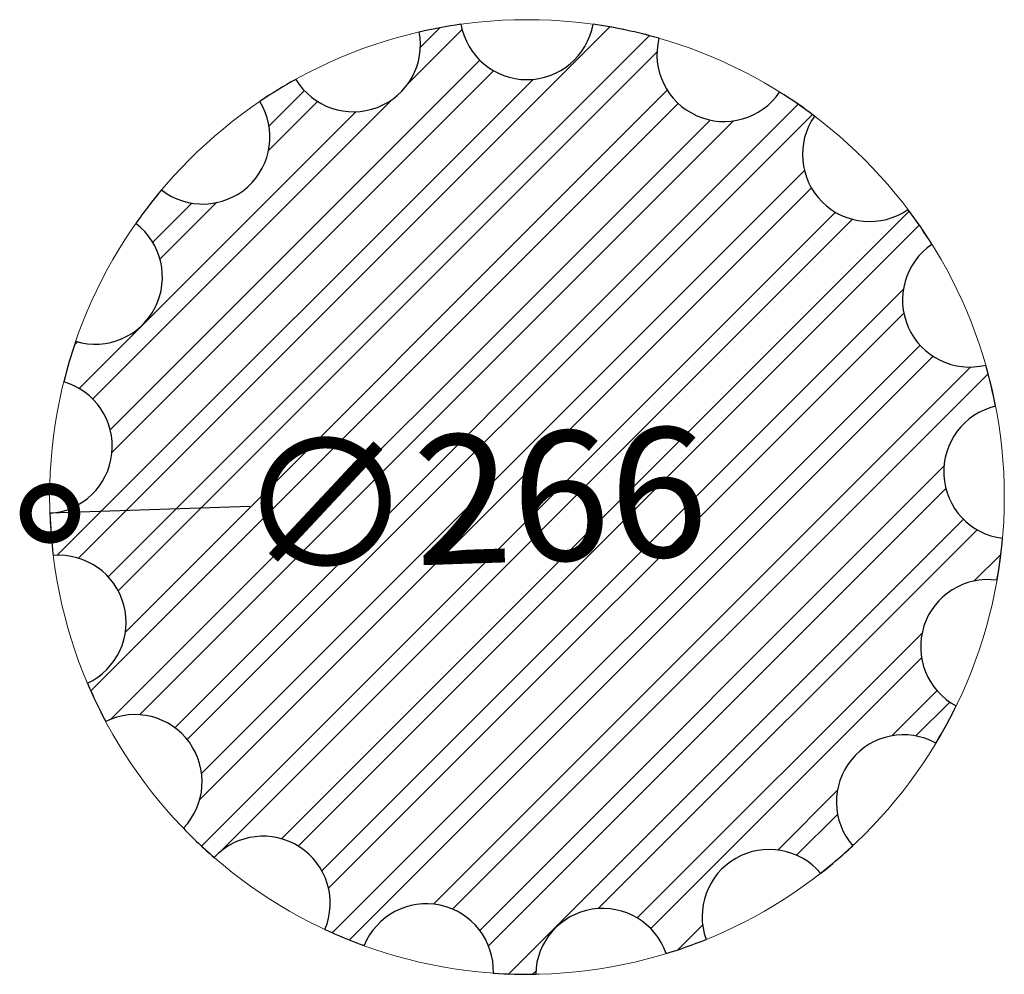
# Model space of a CAD drawing. Units: millimetres. Extents: x -240 to 429, y -458 to 2000.
# Drawn here: x -10 to 264, y -458 to -192 of the extents above; entities that cross this region are included whole.
import ezdxf

# ---------------------------------------------------------------- set-up
doc = ezdxf.new("R2010")
doc.units = ezdxf.units.MM
for name, color, linetype, lineweight in [('AD-Dimension', 8, 'Continuous', 20), ('AD-Drawing', 81, 'Continuous', 20), ('AD-Hatch', 8, 'Continuous', 13)]:
    doc.layers.add(name, color=color, linetype=linetype, lineweight=lineweight)
doc.styles.add('AD_Dimensions Text', font='ARIALN_0.TTF')
doc.dimstyles.new('AD_Dimension', dxfattribs={"dimscale": 0, "dimtxt": 2.4, "dimasz": 1.8, "dimexe": 1.8, "dimexo": 0.625, "dimgap": 0.9, "dimtad": 0, "dimdec": 0, "dimzin": 0, "dimdsep": 46, "dimtxsty": 'AD_Dimensions Text', "dimblk": 'DOTSMALL', "dimblk1": 'DOTSMALL', "dimblk2": 'DOT', "dimcen": 0.9, "dimclrt": 7, "dimadec": 0, "dimazin": 0, "dimtfac": 1, "dimtdec": 0, "dimtofl": 0, "dimtmove": 0, "dimatfit": 3, "dimldrblk": 'DOTSMALL', "dimfxl": 5, "dimfxlon": 1, "dimtolj": 1, "dimtzin": 0, "dimarcsym": 0})

# ---------------------------------------------------------------- blocks, each defined once
blk = doc.blocks.new('_DotSmall')
at = {"color": 0, "linetype": 'ByBlock', "const_width": 0.5}
blk.add_lwpolyline([(-0.0625, 0, 1), (0.0625, 0, 1)], format="xyb", close=True, dxfattribs=at)
blk = doc.blocks.new('*D10')
at = {"layer": 'AD-Dimension', "color": 0, "lineweight": -2, "transparency": 16777216}
blk.add_line((53.91, -327.39), (-1.75, -329.29), dxfattribs=at)
at = {"layer": 'AD-Dimension', "color": 0, "lineweight": -2, "transparency": 16777216, "xscale": 27, "yscale": 27, "zscale": 27, "rotation": 181.9565051743528}
blk.add_blockref('_DotSmall', (-1.75, -329.29), dxfattribs=at)
at = {"layer": 'AD-Dimension', "color": 7, "transparency": 16777216, "insert": (115.96, -325.27), "char_height": 36, "attachment_point": 5, "rotation": 1.9565, "style": 'AD_Dimensions Text'}
blk.add_mtext('\\A1;∅266', dxfattribs=at)
blk = doc.blocks.new('_Dot')
at = {"color": 0, "linetype": 'ByBlock', "lineweight": -2}
blk.add_line((-0.5, 0), (-1, 0), dxfattribs=at)
at = {"color": 0, "linetype": 'ByBlock', "const_width": 0.5}
blk.add_lwpolyline([(-0.25, 0, 1), (0.25, 0, 1)], format="xyb", close=True, dxfattribs=at)

msp = doc.modelspace()

# ---------------------------------------------------------------- hatches: boundary and pattern name
at = {"layer": 'AD-Hatch'}
h = msp.add_hatch(dxfattribs=at)
h.set_pattern_fill('ANSI32', color=256, scale=1.5)
h.set_pattern_definition([(45, (-58.202, 65.253), (-10.1028, 10.1028), []), (45, (-51.466, 65.253), (-10.1028, 10.1028), [])])
h.paths.add_polyline_path([(261.75, -299.47, 0.0222), (258.99, -287.99, -0.837569), (244.02, -254.36, 0.0222), (237.33, -244.63, -0.837569), (211.3, -218.59, 0.0222), (201.57, -211.91, -0.837569), (167.93, -196.93, 0.035301), (149.58, -193.03, -0.837569), (112.76, -193.03, 0.0222), (101.16, -195.18, -0.837569), (66.78, -208.38, 0.0222), (56.72, -214.55, -0.837569), (29.36, -239.18, 0.0222), (22.17, -248.55, -0.837569), (5.45, -281.35, 0.0222), (2.1, -292.67, -0.837569), (-1.75, -329.29, 0.0222), (-0.82, -341.06, -0.837569), (8.71, -376.62, 0.0222), (13.79, -387.28, -0.837569), (35.43, -417.07, 0.0222), (43.99, -425.19, -0.837569), (74.87, -445.25, 0.0222), (85.78, -449.76, -0.837569), (121.8, -457.42, 0.0222), (133.6, -457.73, -0.837569), (169.96, -451.97, 0.0222), (181.09, -448.03, -0.837569), (212.98, -429.62, 0.0222), (221.95, -421.95, -0.837569), (245.13, -393.34, 0.0222), (250.76, -382.96, -0.837569), (262.14, -347.95, 0.0222), (263.68, -336.24, -0.837569)])

# ---------------------------------------------------------------- linework, layer by layer
at = {"layer": 'AD-Drawing'}
msp.add_circle((131.17, -324.75), 133, dxfattribs=at)
at = {"layer": 'AD-Drawing', "linetype": 'Continuous', "lineweight": 25}
for centre, radius, start, end in [((131.17, -324.75), 133, 97.9565, 103.0435), ((131.17, -189.75), 18.7, 190.103, 349.897), ((131.17, -324.75), 133, 73.9565, 82.0435), ((82.79, -198.72), 18.7, 211.103, 10.897), ((186.08, -201.42), 18.7, 166.103, 325.897), ((131.17, -324.75), 133, 118.9565, 124.0435), ((131.17, -324.75), 133, 52.9565, 58.0435), ((40.84, -224.43), 18.7, 232.103, 31.897), ((226.63, -229.29), 18.7, 145.103, 304.897), ((131.17, -324.75), 133, 139.9565, 145.0435), ((131.17, -324.75), 133, 31.9565, 37.0435), ((10.89, -263.46), 18.7, 253.103, 52.897), ((254.5, -269.84), 18.7, 124.103, 283.897), ((131.17, -324.75), 133, 160.9565, 166.0435), ((131.17, -324.75), 133, 10.9565, 16.0435), ((-3.09, -310.64), 18.7, 274.103, 73.897), ((265.99, -317.69), 18.7, 103.103, 262.897), ((131.17, -324.75), 133, 181.9565, 187.0435), ((131.17, -324.75), 133, 349.9565, 355.0435), ((0.77, -359.69), 18.7, 295.103, 94.897), ((259.57, -366.47), 18.7, 82.103, 241.897), ((131.17, -324.75), 133, 202.9565, 208.0435), ((131.17, -324.75), 133, 328.9565, 334.0435), ((21.96, -404.1), 18.7, 316.103, 115.897), ((236.09, -409.71), 18.7, 61.103, 220.897), ((131.17, -324.75), 133, 223.9565, 229.0435), ((57.65, -437.97), 18.7, 337.103, 136.897), ((131.17, -324.75), 133, 307.9565, 313.0435), ((198.67, -441.66), 18.7, 40.103, 199.897), ((103.11, -456.8), 18.7, 358.103, 157.897), ((152.29, -458.09), 18.7, 19.103, 178.897), ((131.17, -324.75), 133, 244.9565, 250.0435), ((131.17, -324.75), 133, 286.9565, 292.0435), ((131.17, -324.75), 133, 265.9565, 271.0435)]:
    msp.add_arc(centre, radius, start, end, dxfattribs=at)

# ---------------------------------------------------------------- dimensions: what is measured, and where the dimension line sits
at = {"layer": 'AD-Dimension'}
dim = msp.add_diameter_dim_2p(p1=(264.1, -320.21), p2=(-1.75, -329.29), dimstyle='AD_Dimension', override={"dimscale": 0, "dimtix": 0, "dimtofl": 0, "dimtmove": 0, "dimatfit": 3}, dxfattribs=at)
dim.commit()
dim.dimension.update_dxf_attribs({"geometry": '*D10', "text_midpoint": (115.96, -325.27), "dimtype": 131})

doc.saveas('drawing.dxf')
